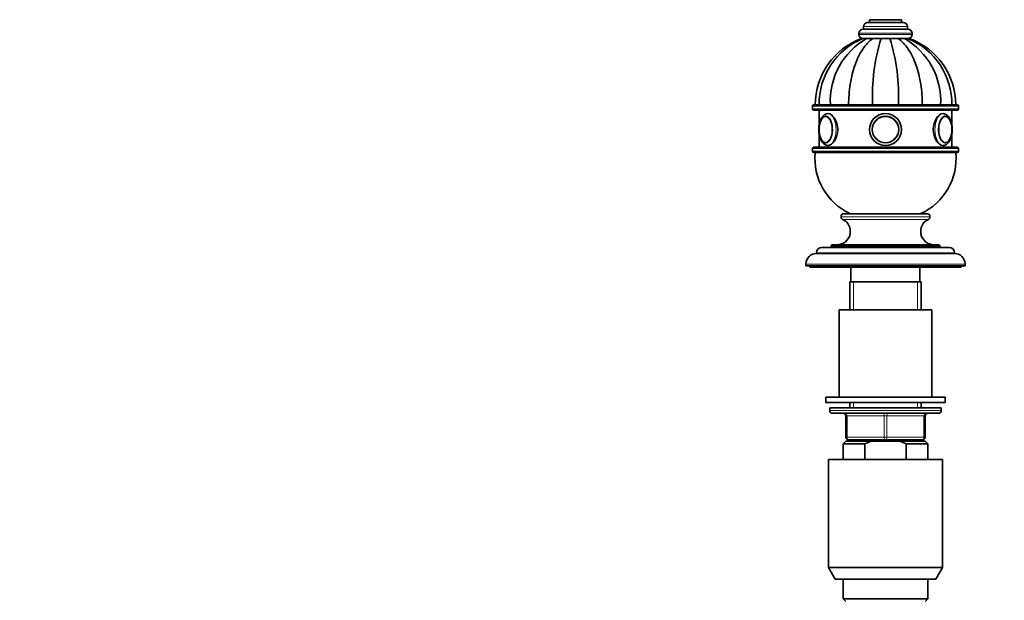
# Model space of a CAD drawing. Units: millimetres. Extents: x 0 to 1478, y 0 to 1758.
# Drawn here: x 371 to 742, y 1168 to 1387 of the extents above; entities that cross this region are included whole.
import ezdxf
from ezdxf import colors
from ezdxf.entities.mleader import LeaderData, LeaderLine
from ezdxf.math import Vec2, Vec3

# ---------------------------------------------------------------- set-up
doc = ezdxf.new("R2010")
doc.units = ezdxf.units.MM
doc.layers.add('DV1_Défaut', color=7, linetype='Continuous')
doc.layers.add('Défaut', color=7, linetype='Continuous')

# ---------------------------------------------------------------- blocks, each defined once
blk = doc.blocks.new('_DOT')
at = {"color": 0}
blk.add_line((0, 0), (-1, 0), dxfattribs=at)
at = {"color": 0, "const_width": 0.333}
blk.add_lwpolyline([(-0.1665, 0, 1), (0.1665, 0, 1)], format="xyb", close=True, dxfattribs=at)
blk = doc.blocks.new('SE')
at = {"layer": 'DV1_Défaut', "color": 7, "linetype": 'Continuous', "lineweight": 18}
for p, q in [((689.15, 1384.34), (705.65, 1384.34)), ((692.56, 1386.94), (702.24, 1386.94)), ((687.4, 1381.84), (707.4, 1381.84)), ((687.4, 1381.34), (707.4, 1381.34)), ((669.9, 1354.34), (724.9, 1354.34)), ((724.9, 1353.34), (669.9, 1353.34)), ((669.9, 1338.34), (724.9, 1338.34)), ((724.9, 1337.34), (669.9, 1337.34)), ((680.65, 1312.64), (714.15, 1312.64)), ((680.65, 1312.59), (714.15, 1312.59)), ((681.23, 1311.68), (713.57, 1311.68)), ((671.4, 1299.14), (723.4, 1299.14)), ((676.9, 1301.64), (717.9, 1301.64)), ((667.4, 1294.84), (727.4, 1294.84)), ((685.34, 1277.64), (685.34, 1288.14)), ((709.46, 1277.64), (709.46, 1288.14)), ((718.4, 1239.64), (676.4, 1239.64)), ((685.34, 1240.64), (685.34, 1242.64)), ((709.46, 1240.64), (709.46, 1242.64)), ((682.4, 1237.64), (682.9, 1237.64)), ((696.9, 1237.64), (682.9, 1237.64)), ((682.9, 1237.64), (682.9, 1229.64)), ((696.9, 1237.64), (697.9, 1237.64)), ((696.9, 1229.64), (696.9, 1237.64)), ((711.9, 1237.64), (697.9, 1237.64)), ((697.9, 1237.64), (697.9, 1229.64)), ((711.9, 1237.64), (712.4, 1237.64)), ((711.9, 1229.64), (711.9, 1237.64)), ((682.4, 1229.64), (682.9, 1229.64)), ((682.9, 1229.64), (696.9, 1229.64)), ((685.34, 1228.14), (685.34, 1228.64)), ((696.9, 1229.64), (697.9, 1229.64)), ((697.9, 1229.64), (711.9, 1229.64)), ((709.46, 1228.14), (709.46, 1228.64)), ((711.9, 1229.64), (712.4, 1229.64))]:
    blk.add_line(p, q, dxfattribs=at)
at = {"layer": 'DV1_Défaut', "color": 7, "linetype": 'Continuous', "lineweight": 35}
for p, q in [((689.15, 1384.34), (689.15, 1383.34)), ((690.65, 1385.84), (704.15, 1385.84)), ((691.4, 1386.84), (703.4, 1386.84)), ((691.4, 1386.84), (691.4, 1385.84)), ((703.4, 1385.84), (703.4, 1386.84)), ((705.65, 1383.34), (705.65, 1384.34)), ((687.4, 1381.84), (687.4, 1381.34)), ((688.9, 1383.34), (705.9, 1383.34)), ((707.4, 1381.34), (707.4, 1381.84)), ((688.88, 1379.84), (688.41, 1379.84)), ((688.91, 1379.84), (690.3, 1379.84)), ((690.3, 1379.84), (692.65, 1379.84)), ((692.65, 1379.84), (695.73, 1379.84)), ((692.66, 1379.84), (692.69, 1379.84)), ((695.73, 1379.84), (699.07, 1379.84)), ((699.05, 1379.84), (701.5, 1379.84)), ((699.07, 1379.84), (702.15, 1379.84)), ((702.15, 1379.84), (704.5, 1379.84)), ((704.5, 1379.84), (705.89, 1379.84)), ((706.39, 1379.84), (705.93, 1379.84)), ((724.4, 1354.84), (670.4, 1354.84)), ((669.9, 1354.34), (669.9, 1353.34)), ((670.4, 1352.84), (724.4, 1352.84)), ((672.4, 1352.84), (672.4, 1347.32)), ((722.4, 1347.33), (722.4, 1352.84)), ((724.9, 1353.34), (724.9, 1354.34)), ((672.4, 1343.76), (672.4, 1338.84)), ((722.4, 1338.84), (722.4, 1343.75)), ((669.9, 1338.34), (669.9, 1337.34)), ((724.4, 1338.84), (670.4, 1338.84)), ((670.4, 1336.84), (724.4, 1336.84)), ((675.75, 1339.54), (675.8, 1339.54)), ((718.99, 1339.54), (719.05, 1339.54)), ((724.9, 1337.34), (724.9, 1338.34)), ((681.85, 1313.84), (712.95, 1313.84)), ((680.65, 1312.64), (680.65, 1312.59)), ((714.15, 1312.59), (714.15, 1312.64)), ((671.4, 1299.14), (671.4, 1298.84)), ((671.4, 1298.84), (723.4, 1298.84)), ((673.4, 1301.14), (721.4, 1301.14)), ((676.9, 1301.64), (676.9, 1301.14)), ((677.4, 1302.14), (717.4, 1302.14)), ((717.9, 1301.14), (717.9, 1301.64)), ((723.4, 1298.84), (723.4, 1299.14)), ((667.4, 1294.84), (667.4, 1294.14)), ((667.4, 1294.14), (727.4, 1294.14)), ((668.9, 1294.14), (668.9, 1293.64)), ((668.9, 1293.64), (725.9, 1293.64)), ((684.4, 1293.64), (684.4, 1288.14)), ((710.4, 1288.14), (710.4, 1293.64)), ((725.9, 1293.64), (725.9, 1294.14)), ((727.4, 1294.14), (727.4, 1294.84)), ((683.9, 1288.14), (710.9, 1288.14)), ((683.9, 1288.14), (683.9, 1277.64)), ((710.9, 1277.64), (710.9, 1288.14)), ((714.9, 1277.64), (679.9, 1277.64)), ((679.9, 1277.64), (679.9, 1244.64)), ((714.9, 1244.64), (714.9, 1277.64)), ((719.9, 1244.64), (674.9, 1244.64)), ((674.9, 1244.64), (674.9, 1242.64)), ((719.9, 1242.64), (719.9, 1244.64)), ((719.9, 1242.64), (674.9, 1242.64)), ((676.4, 1240.64), (718.4, 1240.64)), ((676.4, 1240.64), (676.4, 1239.64)), ((683.9, 1242.64), (683.9, 1240.64)), ((710.9, 1240.64), (710.9, 1242.64)), ((718.4, 1239.64), (718.4, 1240.64)), ((677.4, 1238.64), (717.4, 1238.64)), ((682.4, 1229.64), (682.4, 1237.64)), ((712.4, 1237.64), (712.4, 1229.64)), ((697.4, 1228.64), (683.4, 1228.64)), ((683.9, 1228.64), (683.9, 1228.14)), ((711.4, 1228.64), (697.4, 1228.64)), ((710.9, 1228.14), (710.9, 1228.64)), ((682.4, 1228.14), (681.4, 1227.14)), ((681.4, 1227.14), (689.65, 1227.14)), ((681.4, 1227.14), (681.4, 1221.14)), ((682.4, 1228.14), (692.02, 1228.14)), ((689.65, 1227.14), (689.65, 1221.14)), ((702.79, 1228.14), (692.02, 1228.14)), ((712.4, 1228.14), (702.79, 1228.14)), ((713.4, 1227.14), (705.15, 1227.14)), ((705.15, 1221.14), (705.15, 1227.14)), ((713.4, 1227.14), (712.4, 1228.14)), ((713.4, 1221.14), (713.4, 1227.14)), ((675.9, 1221.14), (718.9, 1221.14)), ((675.9, 1221.14), (675.9, 1180.47)), ((718.9, 1180.47), (718.9, 1221.14)), ((675.9, 1180.47), (718.9, 1180.47)), ((675.9, 1180.47), (678.4, 1176.14)), ((716.4, 1176.14), (718.9, 1180.47)), ((716.4, 1176.14), (678.4, 1176.14)), ((681.4, 1176.14), (681.4, 1168.64)), ((713.4, 1168.64), (713.4, 1176.14)), ((713.4, 1168.64), (681.4, 1168.64)), ((681.4, 1168.64), (682.4, 1167.64)), ((712.4, 1167.64), (713.4, 1168.64))]:
    blk.add_line(p, q, dxfattribs=at)
for radius in [6, 6, 5, 4.99]:
    blk.add_circle((697.4, 1345.54), radius, dxfattribs=at)
at = {"layer": 'DV1_Défaut', "color": 7, "linetype": 'Continuous', "lineweight": 18}
blk.add_circle((697.4, 1345.54), 4.84, dxfattribs=at)
at = {"layer": 'DV1_Défaut', "color": 7, "linetype": 'Continuous', "lineweight": 35}
for centre, radius, start, end in [((690.65, 1384.34), 1.5, 90, 180), ((692.73, 1386.67), 0.32, 122.3218, 147.0287), ((702.07, 1386.67), 0.32, 32.9713, 57.6782), ((704.15, 1384.34), 1.5, 0, 90), ((688.9, 1381.84), 1.5, 90, 180), ((688.9, 1381.34), 1.5, 180, 270), ((705.9, 1381.84), 1.5, 0, 90), ((705.9, 1381.34), 1.5, 270, 0), ((697.5, 1354.84), 26.6, 109.96, 180), ((698.94, 1355.25), 26.56, 112.1847, 180.8746), ((703.75, 1356.23), 27.17, 119.6699, 182.939), ((765.88, 1358.12), 73.43, 162.799, 182.5636), ((628.92, 1358.12), 73.43, 357.4364, 17.201), ((691.06, 1356.23), 27.17, 357.061, 60.3301), ((695.86, 1355.24), 26.56, 359.1302, 67.8328), ((697.3, 1354.84), 26.6, 0, 70.0426), ((670.4, 1354.34), 0.5, 90, 180), ((724.4, 1354.34), 0.5, 0, 90), ((670.4, 1353.34), 0.5, 180, 270), ((724.4, 1353.34), 0.5, 270, 0), ((681.01, 1345.57), 8.64, 167.0542, 180.1711), ((713.52, 1345.54), 8.91, 347.3557, 12.5513), ((681.18, 1345.53), 8.81, 179.9276, 192.5457), ((670.4, 1338.34), 0.5, 90, 180), ((670.4, 1337.34), 0.5, 180, 270), ((693.8, 1334.66), 23, 174.5535, 244.8346), ((701, 1334.66), 23, 295.1654, 5.4465), ((724.4, 1338.34), 0.5, 0, 90), ((724.4, 1337.34), 0.5, 270, 0), ((681.85, 1312.64), 1.2, 90, 180), ((712.95, 1312.64), 1.2, 0, 90), ((679.15, 1307.14), 5, 270, 65.3231), ((681.65, 1312.59), 1, 180, 245.3231), ((715.66, 1307.14), 5, 114.6769, 270), ((713.15, 1312.59), 1, 294.6769, 0), ((671.4, 1294.84), 4, 90, 180), ((673.4, 1299.14), 2, 90, 180), ((677.4, 1301.64), 0.5, 90, 180), ((717.4, 1301.64), 0.5, 0, 90), ((721.4, 1299.14), 2, 0, 90), ((723.4, 1294.84), 4, 0, 90), ((677.4, 1239.64), 1, 180, 270), ((717.4, 1239.64), 1, 270, 0), ((681.4, 1237.64), 1, 0, 90), ((713.4, 1237.64), 1, 90, 180), ((683.4, 1229.64), 1, 180, 270), ((711.4, 1229.64), 1, 270, 0)]:
    blk.add_arc(centre, radius, start, end, dxfattribs=at)
at = {"layer": 'DV1_Défaut', "color": 7, "linetype": 'Continuous', "lineweight": 18}
for centre, major_axis, start_param, end_param in [((675.75, 1345.54), (0, 6), 3.141551, 6.283185), ((675.75, 1345.54), (0, 6), 0, 0.000923), ((719.05, 1345.54), (0, -6), 3.142516, 6.283144), ((720, 1345.54), (0, -4.84), 2.354648, 6.283185), ((674.8, 1345.54), (0, 4.84), 2.334578, 6.283185), ((674.8, 1345.54), (0, 4.84), 0, 0.758309), ((720, 1345.54), (0, -4.84), 0, 0.725852), ((682.4, 1237.64), (0, -1), 1.570796, 3.141593), ((696.4, 1237.64), (0, -1), 1.570796, 3.141593), ((698.4, 1237.64), (0, -1), 3.141593, 4.712389), ((712.4, 1237.64), (0, -1), 3.141593, 4.712389), ((683.4, 1229.64), (0, 1), 1.570796, 3.141593), ((697.4, 1229.64), (0, 1), 1.570796, 3.141593), ((697.4, 1229.64), (0, 1), 3.141593, 4.712389), ((711.4, 1229.64), (0, 1), 3.141593, 4.712389)]:
    blk.add_ellipse(centre, major_axis=major_axis, ratio=0.5, start_param=start_param, end_param=end_param, dxfattribs=at)
at = {"layer": 'DV1_Défaut', "color": 7, "linetype": 'Continuous', "lineweight": 35}
for centre, major_axis, start_param, end_param in [((719.92, 1345.54), (0, -5), 1.948776, 6.283185), ((674.88, 1345.54), (0, 5), 0, 1.199702), ((674.88, 1345.54), (0, 5), 1.954769, 6.283185), ((674.8, 1345.54), (0, 4.84), 0.758309, 1.153156), ((720, 1345.54), (0, -4.84), 1.982734, 2.354648), ((674.8, 1345.54), (0, 4.84), 1.981274, 2.334578), ((719.92, 1345.54), (0, -5), 0, 1.200688), ((720, 1345.54), (0, -4.84), 0.725852, 1.154668)]:
    blk.add_ellipse(centre, major_axis=major_axis, ratio=0.5, start_param=start_param, end_param=end_param, dxfattribs=at)
for points, knots in [([(683.51, 1354.84), (683.51, 1357.52), (683.71, 1360.13), (684.32, 1363.96), (684.58, 1365.23), (685.18, 1367.64), (685.53, 1368.8), (686.72, 1372.13), (687.72, 1374.16), (689.98, 1377.52), (691.28, 1378.89), (692.65, 1379.84)], [0, 0, 0, 0, 0.25, 0.25, 0.375, 0.375, 0.5, 0.5, 0.75, 0.75, 1, 1, 1, 1]), ([(711.29, 1354.84), (711.29, 1357.52), (711.09, 1360.13), (710.48, 1363.96), (710.22, 1365.23), (709.62, 1367.64), (709.27, 1368.8), (708.08, 1372.13), (707.08, 1374.16), (704.82, 1377.52), (703.52, 1378.89), (702.15, 1379.84)], [0, 0, 0, 0, 0.25, 0.25, 0.375, 0.375, 0.5, 0.5, 0.75, 0.75, 1, 1, 1, 1]), ([(675.75, 1351.53), (675.69, 1351.54), (675.55, 1351.54), (675.28, 1351.5), (674.98, 1351.41), (674.69, 1351.29), (674.41, 1351.13), (674.14, 1350.92), (673.87, 1350.68), (673.63, 1350.39), (673.39, 1350.07), (673.18, 1349.71), (672.99, 1349.32), (672.81, 1348.9), (672.66, 1348.46), (672.54, 1348), (672.43, 1347.53), (672.35, 1347.04), (672.29, 1346.54), (672.26, 1346.04), (672.25, 1345.54), (672.26, 1345.03), (672.29, 1344.53), (672.35, 1344.03), (672.43, 1343.55), (672.54, 1343.07), (672.66, 1342.61), (672.81, 1342.17), (672.99, 1341.76), (673.18, 1341.36), (673.4, 1341), (673.65, 1340.66), (673.91, 1340.36), (674.19, 1340.11), (674.48, 1339.91), (674.78, 1339.75), (675.1, 1339.63), (675.42, 1339.56), (675.64, 1339.53), (675.75, 1339.54), (675.75, 1339.54)], [0, 0, 0, 0, 0.011634, 0.035597, 0.059551, 0.083793, 0.108596, 0.13418, 0.160671, 0.188059, 0.21618, 0.24477, 0.273562, 0.302317, 0.330947, 0.359426, 0.387759, 0.415968, 0.444082, 0.472129, 0.50014, 0.528144, 0.556166, 0.584232, 0.612372, 0.640621, 0.669011, 0.697578, 0.726351, 0.755346, 0.784551, 0.813883, 0.843086, 0.871838, 0.896974, 0.923954, 0.949939, 0.975013, 0.999423, 1, 1, 1, 1]), ([(675.75, 1339.54), (676.53, 1339.54), (677.47, 1340.19), (678.9, 1342.4), (679.38, 1343.95), (679.38, 1347.12), (678.9, 1348.68), (677.47, 1350.88), (676.55, 1351.54), (675.75, 1351.54)], [0, 0, 0, 0, 0.249872, 0.249872, 0.499915, 0.499915, 0.749957, 0.749957, 1, 1, 1, 1]), ([(719.05, 1351.54), (718.26, 1351.54), (717.33, 1350.88), (715.9, 1348.68), (715.42, 1347.12), (715.42, 1343.97), (715.89, 1342.41), (717.34, 1340.19), (718.27, 1339.54), (719.05, 1339.54), (719.05, 1339.54), (719.05, 1339.54)], [0, 0, 0, 0, 0.249957, 0.249957, 0.499915, 0.499915, 0.749872, 0.749872, 0.99983, 0.99983, 1, 1, 1, 1]), ([(722.55, 1345.54), (722.55, 1345.64), (722.55, 1345.88), (722.53, 1346.32), (722.48, 1346.81), (722.41, 1347.3), (722.32, 1347.78), (722.2, 1348.25), (722.06, 1348.7), (721.9, 1349.13), (721.71, 1349.53), (721.51, 1349.91), (721.27, 1350.26), (721.02, 1350.58), (720.74, 1350.86), (720.45, 1351.08), (720.16, 1351.27), (719.85, 1351.4), (719.53, 1351.5), (719.26, 1351.54), (719.11, 1351.54), (719.05, 1351.53)], [0, 0, 0, 0, 0.029789, 0.085747, 0.141775, 0.197923, 0.254255, 0.310838, 0.36774, 0.425028, 0.48275, 0.540914, 0.599437, 0.65798, 0.715952, 0.772647, 0.821874, 0.874672, 0.925593, 0.974935, 1, 1, 1, 1]), ([(675.05, 1350.53), (675, 1350.53), (674.88, 1350.53), (674.67, 1350.49), (674.42, 1350.41), (674.18, 1350.29), (673.95, 1350.12), (673.72, 1349.91), (673.51, 1349.67), (673.32, 1349.39), (673.21, 1349.2), (673.15, 1349.08)], [0, 0, 0, 0, 0.056686, 0.170156, 0.283873, 0.399186, 0.516944, 0.637281, 0.759697, 0.883399, 1, 1, 1, 1]), ([(721.71, 1348.98), (721.65, 1349.09), (721.55, 1349.29), (721.35, 1349.58), (721.14, 1349.84), (720.92, 1350.07), (720.68, 1350.25), (720.43, 1350.39), (720.17, 1350.48), (719.95, 1350.53), (719.83, 1350.53), (719.78, 1350.53)], [0, 0, 0, 0, 0.10883, 0.230576, 0.352573, 0.474336, 0.595151, 0.71409, 0.830374, 0.943862, 1, 1, 1, 1]), ([(672.26, 1345.92), (672.26, 1345.88), (672.25, 1345.75), (672.25, 1345.64), (672.25, 1345.54)], [0, 0, 0, 0, 0.324273, 1, 1, 1, 1]), ([(719.05, 1339.54), (719.16, 1339.54), (719.35, 1339.55), (719.66, 1339.62), (719.96, 1339.72), (720.25, 1339.87), (720.53, 1340.05), (720.79, 1340.27), (721.05, 1340.53), (721.29, 1340.84), (721.51, 1341.18), (721.72, 1341.55), (721.9, 1341.96), (722.06, 1342.39), (722.2, 1342.84), (722.32, 1343.3), (722.41, 1343.78), (722.48, 1344.28), (722.53, 1344.77), (722.55, 1345.21), (722.55, 1345.45), (722.55, 1345.54)], [0, 0, 0, 0, 0.046905, 0.094731, 0.142828, 0.191771, 0.242064, 0.294068, 0.347915, 0.403431, 0.460176, 0.517592, 0.575157, 0.63254, 0.689638, 0.746433, 0.802956, 0.859257, 0.915395, 0.971429, 1, 1, 1, 1]), ([(673.06, 1342.17), (673.1, 1342.1), (673.18, 1341.93), (673.34, 1341.66), (673.54, 1341.37), (673.76, 1341.13), (673.99, 1340.92), (674.24, 1340.76), (674.49, 1340.64), (674.75, 1340.57), (674.94, 1340.54), (675.03, 1340.55), (675.04, 1340.55)], [0, 0, 0, 0, 0.067025, 0.18489, 0.303083, 0.421345, 0.539095, 0.65552, 0.769729, 0.8812, 0.990179, 1, 1, 1, 1]), ([(719.77, 1340.55), (719.85, 1340.55), (720, 1340.56), (720.25, 1340.62), (720.49, 1340.72), (720.73, 1340.87), (720.96, 1341.05), (721.18, 1341.27), (721.38, 1341.54), (721.52, 1341.75), (721.58, 1341.86), (721.58, 1341.87)], [0, 0, 0, 0, 0.109343, 0.229354, 0.350319, 0.473475, 0.599381, 0.727836, 0.858116, 0.989377, 1, 1, 1, 1])]:
    blk.add_open_spline(points, degree=3, knots=knots, dxfattribs=at)
for points in [[(675.75, 1351.54), (675.74, 1351.54), (675.73, 1351.54), (675.72, 1351.54)], [(719.09, 1351.54), (719.08, 1351.54), (719.06, 1351.54), (719.05, 1351.54)], [(722.54, 1345.16), (722.55, 1345.29), (722.55, 1345.42), (722.55, 1345.54)], [(692.02, 1228.14), (691.21, 1227.85), (690.42, 1227.51), (689.65, 1227.14)], [(705.15, 1227.14), (704.38, 1227.51), (703.59, 1227.85), (702.79, 1228.14)]]:
    blk.add_open_spline(points, degree=3, dxfattribs=at)

msp = doc.modelspace()

# ---------------------------------------------------------------- block references
at = {"layer": 'Défaut'}
msp.add_blockref('SE', (0, 0), dxfattribs=at)

# ---------------------------------------------------------------- leaders
at = {"layer": 'Défaut', "color": 7, "linetype": 'Continuous', "lineweight": 18}
ml = msp.add_multileader_mtext('Standard', dxfattribs=at)
ml.set_content('{\\pxsm0.9;\\fSolid Edge ISO|b1||i0||c0|p34;\\W1.;01/02/2024\\P}', color=256)
ml.set_leader_properties()
ml.set_arrow_properties(name='DOT')
ml.build(insert=Vec2(0, 0))
ml.multileader.update_dxf_attribs({"leader_type": 0, "dogleg_length": 0, "arrow_head_size": 12})
ctx = ml.context
ctx.base_point, ctx.char_height, ctx.arrow_head_size, ctx.landing_gap_size = Vec3(1390.41, 1750.71), 12, 12, 4.2
notes = []
notes.append((ctx, [(0, (0, 0, 0), (0, 0), (1, 0), 1, [])]))
ctx.mtext.insert = Vec3(1392.41, 1756.83)
for ctx, leaders in notes:
    for number, flags, end, landing, length, lines in leaders:
        leader = LeaderData()
        leader.index, (leader.has_last_leader_line, leader.has_dogleg_vector, leader.attachment_direction) = number, flags
        leader.last_leader_point, leader.dogleg_vector, leader.dogleg_length = Vec3(end), Vec3(landing), length
        for number, points, colour, breaks in lines:
            line = LeaderLine()
            line.index, line.vertices, line.color, line.breaks = number, Vec3.list(points), colors.encode_raw_color(colour), breaks
            leader.lines.append(line)
        ctx.leaders.append(leader)

doc.saveas('drawing.dxf')
